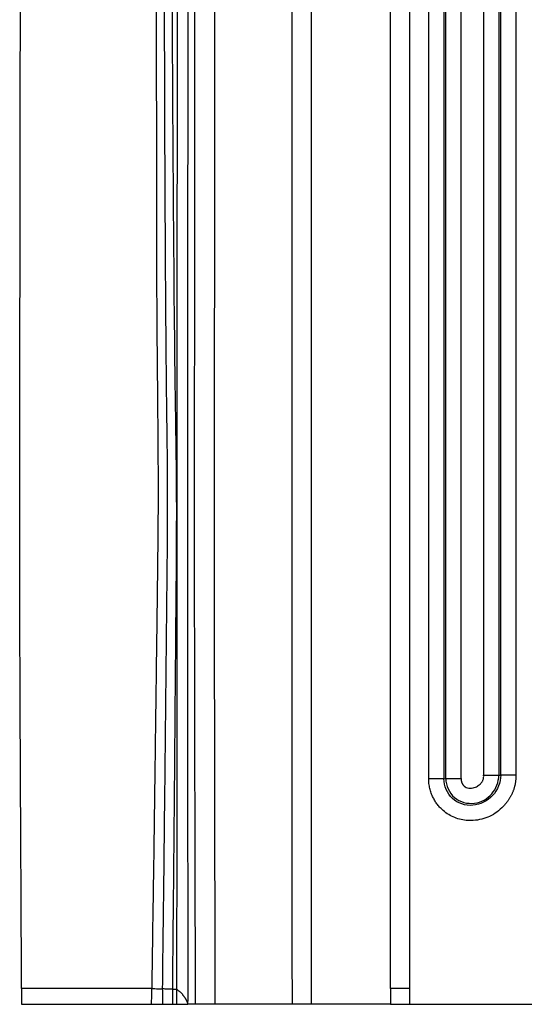
# Paper-space layout '_Bottom' of a CAD drawing. Units: millimetres. Extents: x -365 to 257, y -209 to 261.
# Drawn here: x -365 to -235, y -209 to 44 of the extents above; entities that cross this region are included whole.
import ezdxf

# ---------------------------------------------------------------- set-up
doc = ezdxf.new("R2010")
doc.units = ezdxf.units.MM

psp = doc.layouts.new('_Bottom')

# ---------------------------------------------------------------- linework, layer by layer
at = {"color": 7, "linetype": 'Continuous', "lineweight": 25}
for p, q in [((-255.54, -151.17), (-255.06, -151.14)), ((-241.41, -150.29), (-240.93, -150.26)), ((-269.31, -205.19), (-269.31, -209.22)), ((-264.4, -205.19), (-264.4, -209.22)), ((-264.4, -209.22), (-232.68, -209.22))]:
    psp.add_line(p, q, dxfattribs=at)
at = {"color": 7, "linetype": 'Continuous', "lineweight": 25, "flags": 128}
psp.add_lwpolyline([(-294.58, -209.22), (-304.55, -209.22), (-314.52, -209.22)], dxfattribs=at)
at = {"color": 7, "linetype": 'Continuous', "lineweight": 25}
for points, knots in [([(-364.31, -205.19), (-364.34, -200.49), (-364.35, -195.8), (-364.39, -186.4), (-364.41, -181.71), (-364.49, -167.63), (-364.54, -158.24), (-364.63, -139.46), (-364.67, -130.07), (-364.74, -111.28), (-364.77, -101.89), (-364.79, -83.11), (-364.79, -73.72), (-364.76, -54.94), (-364.74, -45.55), (-364.69, -17.38), (-364.66, 1.4), (-364.62, 38.97), (-364.6, 57.75), (-364.59, 95.32), (-364.59, 114.1), (-364.61, 142.28), (-364.62, 151.67), (-364.63, 170.45), (-364.63, 179.84), (-364.6, 198.62), (-364.56, 208), (-364.48, 222.1), (-364.45, 226.79), (-364.41, 233.83), (-364.39, 236.17), (-364.36, 240.87), (-364.35, 243.22), (-364.34, 245.57)], [0, 0, 0, 0, 0.03125, 0.03125, 0.0625, 0.0625, 0.125, 0.125, 0.1875, 0.1875, 0.25, 0.25, 0.3125, 0.3125, 0.375, 0.375, 0.5, 0.5, 0.625, 0.625, 0.75, 0.75, 0.8125, 0.8125, 0.875, 0.875, 0.9375, 0.9375, 0.96875, 0.96875, 0.984375, 0.984375, 1, 1, 1, 1]), ([(-329.7, 220.8), (-329.68, 219.87), (-329.63, 217.46), (-329.55, 213.02), (-329.46, 206.96), (-329.4, 200.5), (-329.36, 193), (-329.35, 185.1), (-329.37, 176.22), (-329.39, 169.08), (-329.41, 162.97), (-329.45, 157.21), (-329.49, 149.66), (-329.55, 139.07), (-329.59, 127.09), (-329.61, 115.12), (-329.61, 105.23), (-329.61, 96.52), (-329.61, 88.36), (-329.61, 80.75), (-329.61, 73.7), (-329.62, 67.19), (-329.62, 57.9), (-329.63, 47.04), (-329.62, 34.21), (-329.6, 23.55), (-329.59, 14.68), (-329.57, 6.75), (-329.57, -1.17), (-329.56, -10.05), (-329.56, -17.04), (-329.54, -22.94), (-329.51, -28.5), (-329.46, -36.25), (-329.39, -43.71), (-329.33, -50.59), (-329.28, -56.6), (-329.21, -63.91), (-329.16, -71.63), (-329.15, -79.88), (-329.21, -88.75), (-329.31, -97.87), (-329.42, -106.99), (-329.54, -115.87), (-329.7, -127.7), (-329.86, -139.82), (-330.07, -155.61), (-330.27, -171.04), (-330.53, -186.83), (-330.68, -197.66), (-330.75, -203.23), (-330.77, -205.19)], [0, 0, 0, 0, 0.006555, 0.016972, 0.03125, 0.049239, 0.0625, 0.084061, 0.104894, 0.125, 0.134359, 0.147895, 0.165609, 0.1875, 0.22247, 0.25, 0.271735, 0.292177, 0.311327, 0.329184, 0.345748, 0.36102, 0.375, 0.411182, 0.4375, 0.465364, 0.486198, 0.5, 0.521165, 0.541998, 0.5625, 0.57044, 0.583503, 0.60169, 0.625, 0.636054, 0.650155, 0.667304, 0.6875, 0.704544, 0.725377, 0.75, 0.768783, 0.789616, 0.8125, 0.852101, 0.875, 0.923692, 0.960756, 0.986192, 1, 1, 1, 1]), ([(-328.12, 220.82), (-328.01, 216.39), (-327.92, 211.95), (-327.77, 203.07), (-327.71, 198.63), (-327.63, 185.32), (-327.66, 176.44), (-327.7, 163.12), (-327.71, 158.69), (-327.72, 149.81), (-327.74, 136.49), (-327.72, 123.18), (-327.69, 96.55), (-327.65, 78.8), (-327.57, 43.29), (-327.52, 25.54), (-327.41, -1.09), (-327.36, -9.97), (-327.26, -27.72), (-327.19, -36.59), (-327.06, -49.91), (-327.01, -54.35), (-326.9, -63.22), (-326.84, -67.66), (-326.78, -74.32), (-326.77, -76.53), (-326.77, -80.97), (-326.78, -87.63), (-326.85, -94.29), (-326.98, -107.6), (-327.08, -116.48), (-327.27, -134.23), (-327.36, -143.1), (-327.55, -160.86), (-327.64, -169.73), (-327.87, -187.48), (-327.99, -196.36), (-328.06, -205.24)], [0, 0, 0, 0, 0.03125, 0.03125, 0.0625, 0.0625, 0.125, 0.125, 0.15625, 0.15625, 0.1875, 0.25, 0.25, 0.375, 0.375, 0.5, 0.5, 0.5625, 0.5625, 0.625, 0.625, 0.65625, 0.65625, 0.6875, 0.6875, 0.703125, 0.703125, 0.71875, 0.75, 0.75, 0.8125, 0.8125, 0.875, 0.875, 0.9375, 0.9375, 1, 1, 1, 1]), ([(-325.37, -205.35), (-325.33, -197.05), (-325.24, -188.75), (-325.11, -176.29), (-325.06, -172.14), (-324.99, -163.84), (-324.95, -159.69), (-324.85, -147.24), (-324.78, -138.93), (-324.65, -122.33), (-324.57, -114.03), (-324.47, -101.58), (-324.43, -97.42), (-324.38, -89.12), (-324.36, -84.97), (-324.37, -76.67), (-324.41, -72.52), (-324.52, -64.22), (-324.58, -60.07), (-324.89, -39.31), (-325.02, -22.71), (-325.27, 10.5), (-325.41, 35.41), (-325.52, 60.31), (-325.59, 76.92), (-325.63, 85.22), (-325.7, 101.82), (-325.73, 110.13), (-325.79, 126.73), (-325.83, 139.18), (-325.84, 151.63), (-325.85, 159.94), (-325.84, 164.09), (-325.84, 176.54), (-325.83, 184.84), (-325.9, 193.14)], [0, 0, 0, 0, 0.0625, 0.0625, 0.09375, 0.09375, 0.125, 0.125, 0.1875, 0.1875, 0.25, 0.25, 0.28125, 0.28125, 0.3125, 0.3125, 0.34375, 0.34375, 0.375, 0.375, 0.5, 0.5, 0.625, 0.6875, 0.6875, 0.75, 0.75, 0.8125, 0.8125, 0.875, 0.90625, 0.90625, 0.9375, 0.9375, 1, 1, 1, 1]), ([(-324.18, 193.69), (-324.19, 189.53), (-324.19, 185.38), (-324.21, 177.07), (-324.21, 172.91), (-324.22, 160.43), (-324.22, 152.12), (-324.22, 135.48), (-324.22, 127.16), (-324.22, 110.53), (-324.22, 102.22), (-324.23, 77.27), (-324.23, 60.64), (-324.25, 27.38), (-324.27, 10.75), (-324.3, -14.2), (-324.31, -22.52), (-324.33, -34.99), (-324.33, -39.15), (-324.34, -47.47), (-324.34, -51.63), (-324.35, -64.1), (-324.34, -72.41), (-324.34, -89.02), (-324.35, -97.33), (-324.34, -122.26), (-324.34, -138.88), (-324.35, -163.81), (-324.35, -172.12), (-324.37, -188.74), (-324.39, -197.05), (-324.42, -205.36)], [0, 0, 0, 0, 0.03125, 0.03125, 0.0625, 0.0625, 0.125, 0.125, 0.1875, 0.1875, 0.25, 0.25, 0.375, 0.375, 0.5, 0.5, 0.5625, 0.5625, 0.59375, 0.59375, 0.625, 0.625, 0.6875, 0.6875, 0.75, 0.75, 0.875, 0.875, 0.9375, 0.9375, 1, 1, 1, 1]), ([(-321.45, -209.22), (-321.44, -205.25), (-321.44, -201.28), (-321.44, -193.33), (-321.44, -181.42), (-321.45, -169.5), (-321.47, -145.66), (-321.49, -129.77), (-321.51, -105.91), (-321.51, -97.95), (-321.51, -86.02), (-321.51, -82.04), (-321.51, -74.08), (-321.51, -70.11), (-321.5, -58.18), (-321.5, -50.23), (-321.49, -34.34), (-321.48, -26.39), (-321.46, -2.55), (-321.44, 13.34), (-321.42, 45.13), (-321.41, 61.02), (-321.4, 92.81), (-321.39, 108.71), (-321.39, 132.55), (-321.4, 140.5), (-321.39, 156.39), (-321.39, 164.33), (-321.38, 172.28)], [0, 0, 0, 0, 0.03125, 0.03125, 0.0625, 0.125, 0.125, 0.25, 0.25, 0.3125, 0.3125, 0.34375, 0.34375, 0.375, 0.375, 0.4375, 0.4375, 0.5, 0.5, 0.625, 0.625, 0.75, 0.75, 0.875, 0.875, 0.9375, 0.9375, 1, 1, 1, 1]), ([(-319.52, -209.22), (-319.52, -205.27), (-319.53, -201.33), (-319.55, -193.43), (-319.56, -189.49), (-319.59, -177.64), (-319.61, -169.74), (-319.67, -146.06), (-319.7, -130.27), (-319.74, -106.58), (-319.75, -98.68), (-319.75, -82.89), (-319.75, -59.2), (-319.72, -35.52), (-319.68, -3.93), (-319.67, 11.86), (-319.65, 43.45), (-319.64, 59.25), (-319.64, 82.94), (-319.64, 90.85), (-319.64, 106.65), (-319.64, 114.55), (-319.65, 130.36), (-319.65, 138.26), (-319.66, 154.05), (-319.66, 161.95), (-319.66, 169.84)], [0, 0, 0, 0, 0.03125, 0.03125, 0.0625, 0.0625, 0.125, 0.125, 0.25, 0.25, 0.3125, 0.3125, 0.375, 0.5, 0.5, 0.625, 0.625, 0.75, 0.75, 0.8125, 0.8125, 0.875, 0.875, 0.9375, 0.9375, 1, 1, 1, 1]), ([(-314.63, 169.87), (-314.63, 161.96), (-314.63, 154.06), (-314.62, 138.27), (-314.62, 130.38), (-314.61, 106.7), (-314.61, 90.92), (-314.61, 59.34), (-314.62, 43.54), (-314.64, 11.95), (-314.65, -3.85), (-314.67, -35.45), (-314.69, -51.24), (-314.7, -82.84), (-314.7, -98.64), (-314.67, -130.23), (-314.64, -146.03), (-314.6, -169.73), (-314.58, -177.63), (-314.56, -189.48), (-314.55, -193.43), (-314.54, -201.32), (-314.53, -205.27), (-314.52, -209.22)], [0, 0, 0, 0, 0.0625, 0.0625, 0.125, 0.125, 0.25, 0.25, 0.375, 0.375, 0.5, 0.5, 0.625, 0.625, 0.75, 0.75, 0.875, 0.875, 0.9375, 0.9375, 0.96875, 0.96875, 1, 1, 1, 1]), ([(-294.58, -209.22), (-294.58, -201.63), (-294.59, -194.03), (-294.61, -178.84), (-294.61, -171.24), (-294.63, -148.45), (-294.65, -133.26), (-294.66, -102.87), (-294.66, -87.67), (-294.65, -57.28), (-294.64, -42.09), (-294.63, -11.7), (-294.62, 3.49), (-294.61, 33.88), (-294.61, 49.07), (-294.61, 71.86), (-294.61, 79.46), (-294.61, 94.65), (-294.61, 102.25), (-294.61, 117.45), (-294.61, 125.04), (-294.61, 140.24), (-294.62, 147.83), (-294.62, 155.43)], [0, 0, 0, 0, 0.0625, 0.0625, 0.125, 0.125, 0.25, 0.25, 0.375, 0.375, 0.5, 0.5, 0.625, 0.625, 0.75, 0.75, 0.8125, 0.8125, 0.875, 0.875, 0.9375, 0.9375, 1, 1, 1, 1]), ([(-289.71, 155.49), (-289.71, 151.7), (-289.71, 147.92), (-289.71, 140.34), (-289.71, 136.54), (-289.71, 125.16), (-289.71, 117.57), (-289.71, 94.81), (-289.71, 79.63), (-289.71, 49.26), (-289.71, 34.08), (-289.72, 3.68), (-289.72, -11.52), (-289.74, -41.94), (-289.74, -57.15), (-289.75, -87.56), (-289.75, -102.77), (-289.74, -133.19), (-289.73, -148.4), (-289.71, -178.82), (-289.7, -194.03), (-289.69, -209.22)], [0, 0, 0, 0, 0.03125, 0.03125, 0.0625, 0.0625, 0.125, 0.125, 0.25, 0.25, 0.375, 0.375, 0.5, 0.5, 0.625, 0.625, 0.75, 0.75, 0.875, 0.875, 1, 1, 1, 1]), ([(-269.31, -205.19), (-269.31, -191.07), (-269.31, -176.96), (-269.31, -148.74), (-269.31, -134.62), (-269.31, -92.28), (-269.31, -64.06), (-269.31, -21.73), (-269.31, -7.61), (-269.31, 20.62), (-269.31, 34.75), (-269.31, 63.01), (-269.31, 77.13), (-269.31, 105.38), (-269.31, 119.5), (-269.31, 133.63)], [0, 0, 0, 0, 0.125, 0.125, 0.25, 0.25, 0.5, 0.5, 0.625, 0.625, 0.75, 0.75, 0.875, 0.875, 1, 1, 1, 1]), ([(-264.4, 133.63), (-264.4, 105.39), (-264.4, 77.16), (-264.4, 34.81), (-264.4, 20.69), (-264.4, -7.54), (-264.4, -21.65), (-264.4, -92.24), (-264.4, -148.72), (-264.4, -205.19)], [0, 0, 0, 0, 0.25, 0.25, 0.375, 0.375, 0.5, 0.5, 1, 1, 1, 1]), ([(-259.46, -151.17), (-259.46, -104.02), (-259.46, -56.87), (-259.46, 2.06), (-259.46, 13.84), (-259.46, 37.41), (-259.46, 49.2), (-259.46, 84.56), (-259.46, 108.13), (-259.46, 131.71)], [0, 0, 0, 0, 0.5, 0.5, 0.625, 0.625, 0.75, 0.75, 1, 1, 1, 1]), ([(-255.54, 131.71), (-255.54, 108.14), (-255.54, 84.57), (-255.54, 49.21), (-255.54, 37.42), (-255.54, 13.85), (-255.54, 2.06), (-255.54, -33.3), (-255.54, -56.87), (-255.54, -104.02), (-255.54, -127.59), (-255.54, -151.17)], [0, 0, 0, 0, 0.25, 0.25, 0.375, 0.375, 0.5, 0.5, 0.75, 0.75, 1, 1, 1, 1]), ([(-255.06, -151.14), (-255.06, -104.08), (-255.06, -57.02), (-255.06, 1.81), (-255.06, 13.57), (-255.06, 37.11), (-255.06, 48.87), (-255.06, 84.17), (-255.06, 107.7), (-255.06, 131.23)], [0, 0, 0, 0, 0.5, 0.5, 0.625, 0.625, 0.75, 0.75, 1, 1, 1, 1]), ([(-251.14, -151.14), (-251.14, -104.08), (-251.14, -33.48), (-251.14, 60.64), (-251.14, 107.7), (-251.14, 131.23)], [0, 0, 0, 0, 0.5, 0.75, 1, 1, 1, 1]), ([(-245.33, 127.38), (-245.33, 104.24), (-245.33, 57.96), (-245.33, -34.59), (-245.33, -104.01), (-245.33, -150.29)], [0, 0, 0, 0, 0.25, 0.5, 1, 1, 1, 1]), ([(-241.41, 127.38), (-241.41, 104.24), (-241.41, 81.1), (-241.41, 46.39), (-241.41, 34.82), (-241.41, 11.68), (-241.41, 0.11), (-241.41, -57.73), (-241.41, -104.01), (-241.41, -150.29)], [0, 0, 0, 0, 0.25, 0.25, 0.375, 0.375, 0.5, 0.5, 1, 1, 1, 1]), ([(-240.93, -150.26), (-240.93, -104.07), (-240.93, -57.88), (-240.93, -0.14), (-240.93, 11.41), (-240.93, 34.51), (-240.93, 46.05), (-240.93, 80.7), (-240.93, 103.79), (-240.93, 126.89)], [0, 0, 0, 0, 0.5, 0.5, 0.625, 0.625, 0.75, 0.75, 1, 1, 1, 1]), ([(-237.01, 126.89), (-237.01, 103.79), (-237.01, 80.69), (-237.01, 46.05), (-237.01, 34.5), (-237.01, 11.41), (-237.01, -0.14), (-237.01, -57.88), (-237.01, -104.07), (-237.01, -150.26)], [0, 0, 0, 0, 0.25, 0.25, 0.375, 0.375, 0.5, 0.5, 1, 1, 1, 1]), ([(-237.01, -150.26), (-237.01, -150.38), (-237.01, -150.61), (-237.03, -150.95), (-237.05, -151.3), (-237.08, -151.64), (-237.13, -151.97), (-237.18, -152.31), (-237.24, -152.64), (-237.31, -152.96), (-237.39, -153.28), (-237.48, -153.6), (-237.58, -153.92), (-237.69, -154.23), (-237.81, -154.54), (-237.94, -154.85), (-238.08, -155.15), (-238.22, -155.45), (-238.38, -155.74), (-238.55, -156.03), (-238.72, -156.32), (-238.91, -156.61), (-239.1, -156.89), (-239.31, -157.17), (-239.52, -157.44), (-239.75, -157.71), (-239.98, -157.98), (-240.65, -158.71), (-241.85, -159.78), (-243.74, -160.92), (-245.81, -161.66), (-247.87, -161.96), (-249.81, -161.94), (-251.56, -161.65), (-253.2, -161.06), (-254.73, -160.2), (-255.93, -159.22), (-256.86, -158.27), (-257.54, -157.4), (-258.12, -156.46), (-258.54, -155.61), (-258.83, -154.87), (-259.02, -154.27), (-259.18, -153.66), (-259.31, -153.05), (-259.4, -152.43), (-259.45, -151.8), (-259.46, -151.38), (-259.46, -151.17)], [0, 0, 0, 0, 0.00992, 0.019749, 0.029495, 0.039167, 0.048772, 0.058319, 0.067815, 0.07727, 0.086692, 0.096089, 0.105471, 0.114846, 0.124223, 0.133611, 0.143018, 0.152454, 0.161928, 0.171447, 0.18102, 0.190655, 0.200361, 0.210146, 0.220016, 0.229981, 0.240047, 0.250221, 0.314301, 0.375751, 0.436881, 0.500036, 0.551892, 0.601448, 0.650057, 0.699151, 0.750124, 0.781438, 0.812467, 0.843555, 0.875043, 0.893069, 0.910936, 0.928704, 0.946433, 0.964185, 0.982021, 1, 1, 1, 1]), ([(-255.54, -151.17), (-255.76, -151.17), (-256.27, -151.17), (-257.68, -151.17), (-258.57, -151.17), (-259.46, -151.17)], [0, 0, 0, 0, 0.5, 0.5, 1, 1, 1, 1]), ([(-240.93, -150.26), (-240.93, -152.12), (-241.71, -154.07), (-244.34, -156.93), (-246.19, -157.85), (-250, -158.15), (-251.97, -157.53), (-254.74, -154.97), (-255.55, -153.03), (-255.54, -151.17)], [0, 0, 0, 0, 0.25, 0.25, 0.5, 0.5, 0.75, 0.75, 1, 1, 1, 1]), ([(-255.06, -151.14), (-255.05, -152.88), (-254.21, -154.83), (-251.41, -157.23), (-249.44, -157.68), (-245.92, -157.24), (-244.36, -156.35), (-242.11, -153.74), (-241.41, -152.03), (-241.41, -150.29)], [0, 0, 0, 0, 0.25, 0.25, 0.5, 0.5, 0.75, 0.75, 1, 1, 1, 1]), ([(-251.14, -151.14), (-251.14, -151.21), (-251.13, -151.36), (-251.1, -151.57), (-251.06, -151.77), (-251.02, -151.96), (-250.96, -152.14), (-250.89, -152.32), (-250.81, -152.48), (-250.71, -152.63), (-250.61, -152.77), (-250.5, -152.9), (-250.38, -153.02), (-250.24, -153.14), (-249.96, -153.33), (-249.48, -153.54), (-248.77, -153.63), (-248.08, -153.54), (-247.46, -153.35), (-246.93, -153.11), (-246.46, -152.78), (-246.1, -152.44), (-245.83, -152.12), (-245.64, -151.84), (-245.5, -151.55), (-245.39, -151.24), (-245.33, -150.93), (-245.3, -150.61), (-245.32, -150.4), (-245.33, -150.29)], [0, 0, 0, 0, 0.024258, 0.047535, 0.069902, 0.09144, 0.112242, 0.132407, 0.152047, 0.171281, 0.190238, 0.20905, 0.227854, 0.246787, 0.265982, 0.339005, 0.415067, 0.499792, 0.564286, 0.626594, 0.688192, 0.75061, 0.789031, 0.825639, 0.86092, 0.895415, 0.929704, 0.964376, 1, 1, 1, 1]), ([(-245.33, -150.29), (-244.89, -150.29), (-244.44, -150.29), (-243.6, -150.29), (-242.8, -150.29), (-242.19, -150.29), (-241.7, -150.29), (-241.52, -150.29), (-241.41, -150.29)], [0, 0, 0, 0, 0.25, 0.25, 0.5, 0.75, 0.75, 1, 1, 1, 1]), ([(-237.01, -150.26), (-237.9, -150.26), (-238.79, -150.26), (-240.2, -150.26), (-240.71, -150.26), (-240.93, -150.26)], [0, 0, 0, 0, 0.5, 0.5, 1, 1, 1, 1]), ([(-330.77, -205.19), (-330.49, -205.2), (-330.22, -205.2), (-329.69, -205.21), (-329.43, -205.21), (-328.96, -205.22), (-328.74, -205.22), (-328.35, -205.23), (-328.19, -205.23), (-328.06, -205.23)], [0, 0, 0, 0, 0.25, 0.25, 0.5, 0.5, 0.75, 0.75, 1, 1, 1, 1]), ([(-325.37, -205.35), (-325.64, -205.35), (-325.92, -205.34), (-326.45, -205.33), (-326.97, -205.32), (-327.4, -205.29), (-327.77, -205.27), (-327.92, -205.25), (-328.06, -205.24)], [0, 0, 0, 0, 0.25, 0.25, 0.5, 0.75, 0.75, 1, 1, 1, 1]), ([(-264.4, -205.19), (-264.96, -205.19), (-265.52, -205.19), (-266.59, -205.19), (-267.6, -205.19), (-268.37, -205.19), (-268.97, -205.19), (-269.19, -205.19), (-269.31, -205.19)], [0, 0, 0, 0, 0.25, 0.25, 0.5, 0.75, 0.75, 1, 1, 1, 1]), ([(-325.37, -205.35), (-325.29, -205.36), (-325.22, -205.36), (-325.06, -205.36), (-324.89, -205.35), (-324.73, -205.35), (-324.57, -205.35), (-324.49, -205.35), (-324.41, -205.36)], [0, 0, 0, 0, 0.25, 0.25, 0.5, 0.75, 0.75, 1, 1, 1, 1]), ([(-324.41, -205.36), (-324.42, -206), (-324.42, -206.64), (-324.42, -207.93), (-324.42, -208.58), (-324.42, -209.22)], [0, 0, 0, 0, 0.5, 0.5, 1, 1, 1, 1]), ([(-321.45, -209.22), (-321.46, -209.18), (-321.47, -209.1), (-321.5, -208.97), (-321.55, -208.83), (-321.6, -208.68), (-321.67, -208.52), (-321.75, -208.35), (-321.84, -208.18), (-321.93, -208), (-322.04, -207.82), (-322.15, -207.64), (-322.27, -207.46), (-322.4, -207.28), (-322.53, -207.1), (-322.67, -206.93), (-322.82, -206.75), (-322.97, -206.57), (-323.14, -206.39), (-323.32, -206.22), (-323.51, -206.05), (-323.69, -205.89), (-323.88, -205.75), (-324.07, -205.61), (-324.24, -205.48), (-324.36, -205.4), (-324.41, -205.36)], [0, 0, 0, 0, 0.035099, 0.072321, 0.111696, 0.153099, 0.196211, 0.240477, 0.285051, 0.329007, 0.372288, 0.415117, 0.457716, 0.500302, 0.542605, 0.584924, 0.627486, 0.670518, 0.71423, 0.758563, 0.802644, 0.845671, 0.887123, 0.92671, 0.964321, 1, 1, 1, 1]), ([(-330.82, -209.22), (-330.53, -209.22), (-330.25, -209.23), (-329.71, -209.23), (-329.45, -209.23), (-328.72, -209.23), (-328.32, -209.23), (-328.05, -209.22)], [0, 0, 0, 0, 0.25, 0.25, 0.5, 0.5, 1, 1, 1, 1]), ([(-328.05, -209.22), (-328.01, -209.22), (-327.93, -209.22), (-327.79, -209.23), (-327.64, -209.23), (-327.48, -209.23), (-327.3, -209.23), (-327.12, -209.23), (-326.93, -209.23), (-326.73, -209.23), (-326.53, -209.23), (-326.33, -209.23), (-326.13, -209.23), (-325.93, -209.23), (-325.73, -209.23), (-325.54, -209.22), (-325.41, -209.22), (-325.35, -209.22)], [0, 0, 0, 0, 0.076463, 0.151561, 0.225166, 0.297368, 0.368257, 0.437816, 0.506009, 0.572795, 0.638141, 0.702024, 0.76444, 0.825435, 0.885062, 0.943284, 1, 1, 1, 1]), ([(-324.42, -209.22), (-324.37, -209.22), (-324.26, -209.22), (-324.1, -209.22), (-323.94, -209.22), (-323.77, -209.22), (-323.6, -209.22), (-323.43, -209.22), (-323.17, -209.22), (-322.8, -209.22), (-322.46, -209.22), (-322.19, -209.23), (-322.02, -209.23), (-321.88, -209.22), (-321.76, -209.22), (-321.65, -209.23), (-321.56, -209.23), (-321.49, -209.23), (-321.46, -209.22), (-321.45, -209.22)], [0, 0, 0, 0, 0.035134, 0.07174, 0.109595, 0.148419, 0.187863, 0.227491, 0.266763, 0.374619, 0.50037, 0.56665, 0.62755, 0.684069, 0.734337, 0.80241, 0.870752, 0.937139, 1, 1, 1, 1]), ([(-319.52, -209.22), (-319.67, -209.22), (-319.99, -209.22), (-320.64, -209.22), (-321.13, -209.22), (-321.45, -209.22)], [0, 0, 0, 0, 0.2298837, 0.5, 1, 1, 1, 1]), ([(-314.52, -209.22), (-314.62, -209.22), (-314.81, -209.22), (-315.1, -209.22), (-315.37, -209.22), (-315.64, -209.22), (-315.9, -209.22), (-316.15, -209.22), (-316.39, -209.22), (-316.62, -209.22), (-316.85, -209.22), (-317.06, -209.22), (-317.27, -209.22), (-317.47, -209.22), (-317.66, -209.22), (-317.84, -209.22), (-318.01, -209.22), (-318.17, -209.22), (-318.33, -209.22), (-318.48, -209.22), (-318.61, -209.22), (-318.74, -209.22), (-318.86, -209.22), (-318.98, -209.22), (-319.08, -209.22), (-319.17, -209.22), (-319.26, -209.22), (-319.34, -209.22), (-319.41, -209.22), (-319.47, -209.22), (-319.5, -209.22), (-319.52, -209.22)], [0, 0, 0, 0, 0.039483, 0.077968, 0.115505, 0.152147, 0.187954, 0.222988, 0.257314, 0.291005, 0.324134, 0.356781, 0.389029, 0.420961, 0.452667, 0.484236, 0.515759, 0.547328, 0.579034, 0.610966, 0.643213, 0.67586, 0.708989, 0.742679, 0.777006, 0.812039, 0.847846, 0.88449, 0.922028, 0.960514, 1, 1, 1, 1]), ([(-289.69, -209.22), (-289.72, -209.22), (-289.77, -209.22), (-289.87, -209.22), (-289.97, -209.22), (-290.09, -209.22), (-290.21, -209.22), (-290.33, -209.22), (-290.47, -209.22), (-290.61, -209.22), (-290.77, -209.22), (-290.93, -209.22), (-291.09, -209.22), (-291.27, -209.22), (-291.45, -209.22), (-291.65, -209.22), (-291.85, -209.22), (-292.05, -209.22), (-292.27, -209.22), (-292.5, -209.22), (-292.73, -209.22), (-292.97, -209.22), (-293.22, -209.22), (-293.47, -209.22), (-293.74, -209.22), (-294.01, -209.22), (-294.29, -209.22), (-294.48, -209.22), (-294.58, -209.22)], [0, 0, 0, 0, 0.04303, 0.085025, 0.126048, 0.166168, 0.205456, 0.243991, 0.281853, 0.31913, 0.355911, 0.392292, 0.428368, 0.46424, 0.50001, 0.53578, 0.571652, 0.607727, 0.644106, 0.680886, 0.71816, 0.756021, 0.794553, 0.833839, 0.873957, 0.914978, 0.956971, 1, 1, 1, 1]), ([(-269.31, -209.22), (-271.57, -209.22), (-276.09, -209.22), (-282.87, -209.22), (-287.42, -209.22), (-289.69, -209.22)], [0, 0, 0, 0, 0.333101, 0.666341, 1, 1, 1, 1]), ([(-269.31, -209.22), (-269.18, -209.22), (-268.96, -209.22), (-268.36, -209.22), (-267.6, -209.22), (-266.61, -209.22), (-265.54, -209.22), (-264.96, -209.22), (-264.4, -209.22)], [0, 0, 0, 0, 0.25, 0.25, 0.5, 0.75, 0.75, 1, 1, 1, 1])]:
    psp.add_open_spline(points, degree=3, knots=knots, dxfattribs=at)
for points in [[(-255.06, -151.14), (-254.95, -151.14), (-254.59, -151.14), (-253.67, -151.14), (-252.48, -151.14), (-251.59, -151.14), (-251.14, -151.14)], [(-330.77, -205.19), (-341.95, -205.19), (-353.13, -205.19), (-364.31, -205.19)], [(-364.31, -205.19), (-364.31, -206.54), (-364.31, -207.88), (-364.31, -209.22)], [(-330.82, -209.22), (-330.8, -207.88), (-330.78, -206.54), (-330.77, -205.19)], [(-328.06, -205.24), (-328.05, -206.57), (-328.05, -207.89), (-328.05, -209.22)], [(-325.35, -209.22), (-325.35, -207.93), (-325.36, -206.64), (-325.37, -205.35)], [(-364.31, -209.22), (-353.14, -209.22), (-341.98, -209.22), (-330.82, -209.22)], [(-325.35, -209.22), (-325.18, -209.23), (-325.02, -209.23), (-324.86, -209.22)], [(-324.86, -209.22), (-324.71, -209.22), (-324.57, -209.21), (-324.42, -209.22)]]:
    psp.add_open_spline(points, degree=3, dxfattribs=at)

doc.saveas('drawing.dxf')
